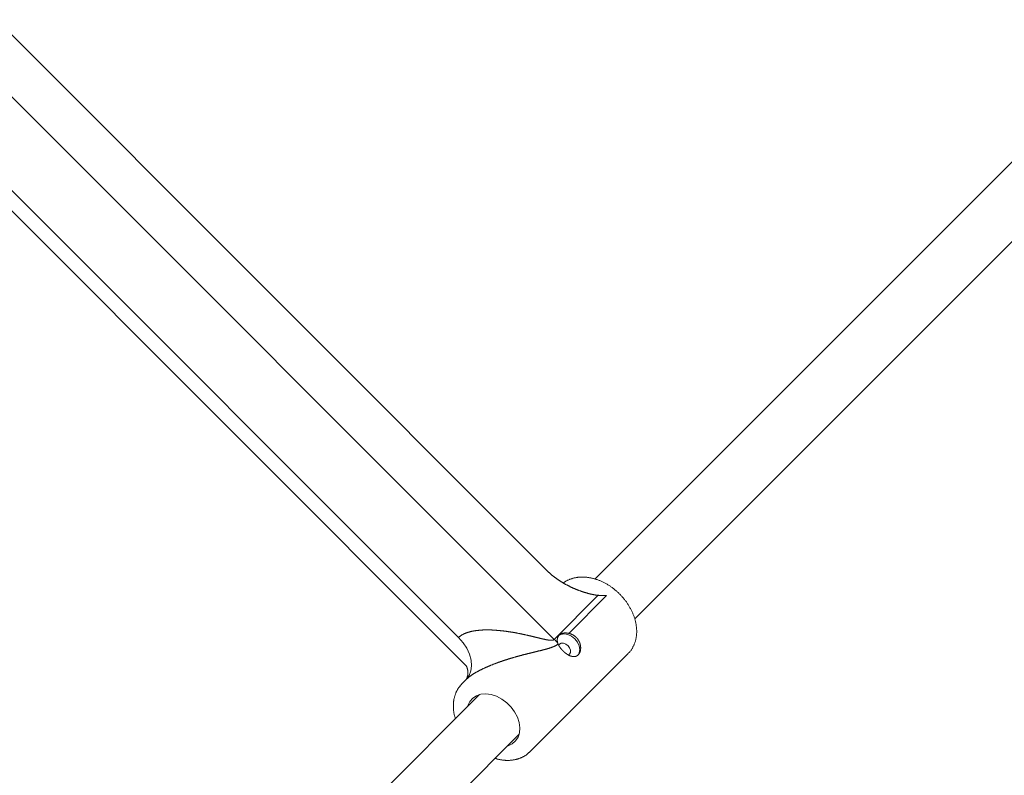
# Model space of a CAD drawing. Units: millimetres. Extents: x 280.5 to 339.9, y 161.4 to 223.7.
# Drawn here: x 316.7 to 318.1, y 183.5 to 184.6 of the extents above; entities that cross this region are included whole.
import ezdxf

# ---------------------------------------------------------------- set-up
doc = ezdxf.new("R2010")
doc.units = ezdxf.units.MM
doc.header["$MEASUREMENT"] = 0
doc.linetypes.add('AI-Linetype-0', pattern=[2.116667, 1.058333, -1.058333])
doc.layers.add('Ebene 1', color=7, linetype='Continuous', lineweight=0)

# ---------------------------------------------------------------- blocks, each defined once
blk = doc.blocks.new('Block_0')
at = {"layer": 'Ebene 1', "color": 250, "lineweight": 9}
for p, q in [((316.1747, 185.0317), (317.4719, 183.7346)), ((316.2735, 185.0207), (317.4608, 183.8333)), ((316.1378, 184.906), (317.3462, 183.6976)), ((316.1774, 184.8955), (317.3357, 183.7373)), ((318.306, 184.5966), (317.53, 183.8206)), ((317.5866, 183.7641), (318.3626, 184.54)), ((317.4719, 183.7346), (317.5347, 183.7974)), ((317.5466, 183.7972), (317.4926, 183.7432)), ((317.4796, 183.7278), (317.4785, 183.726)), ((317.4374, 183.5745), (317.5771, 183.7143)), ((317.3466, 183.6775), (317.3405, 183.6714)), ((317.3654, 183.656), (316.9452, 183.2358)), ((317.0018, 183.1793), (317.422, 183.5994)), ((317.4374, 183.5745), (317.4361, 183.5733))]:
    blk.add_line(p, q, dxfattribs=at)
for points in [[(317.5347, 183.7974), (317.5342, 183.7974), (317.5337, 183.7975), (317.5332, 183.7975), (317.5327, 183.7976), (317.5322, 183.7976), (317.5317, 183.7977), (317.5312, 183.7978), (317.5307, 183.7978), (317.5303, 183.7979), (317.5298, 183.798), (317.5293, 183.7981), (317.5288, 183.7982), (317.5283, 183.7983), (317.5278, 183.7984), (317.5273, 183.7985), (317.5268, 183.7986), (317.5263, 183.7987), (317.5258, 183.7988), (317.5253, 183.7989), (317.5248, 183.799), (317.5243, 183.7991), (317.5238, 183.7992), (317.5233, 183.7993), (317.5228, 183.7995), (317.5223, 183.7996), (317.5218, 183.7997), (317.5213, 183.7998), (317.5208, 183.8), (317.5203, 183.8001), (317.5198, 183.8002), (317.5193, 183.8004), (317.5188, 183.8005), (317.5183, 183.8007), (317.5178, 183.8008), (317.5173, 183.8009), (317.5168, 183.8011), (317.5163, 183.8012), (317.5158, 183.8014), (317.5153, 183.8015), (317.5148, 183.8017), (317.5143, 183.8019), (317.5138, 183.802), (317.5133, 183.8022), (317.5127, 183.8024), (317.5122, 183.8025), (317.5117, 183.8027), (317.5112, 183.8029), (317.5107, 183.803), (317.5102, 183.8032), (317.5097, 183.8034), (317.5092, 183.8036), (317.5087, 183.8038), (317.5082, 183.8039), (317.5077, 183.8041), (317.5072, 183.8043), (317.5067, 183.8045), (317.5062, 183.8047), (317.5057, 183.8049), (317.5052, 183.8051), (317.5047, 183.8053), (317.5041, 183.8055), (317.5036, 183.8057), (317.5031, 183.8059), (317.5026, 183.8061), (317.5021, 183.8063), (317.5016, 183.8065), (317.5011, 183.8067), (317.5006, 183.807), (317.5001, 183.8072), (317.4996, 183.8074), (317.4991, 183.8076), (317.4986, 183.8078), (317.4981, 183.8081), (317.4976, 183.8083), (317.4971, 183.8085), (317.4966, 183.8087), (317.4961, 183.809), (317.4956, 183.8092), (317.4951, 183.8095), (317.4946, 183.8097), (317.4941, 183.8099), (317.4936, 183.8102), (317.4931, 183.8104), (317.4926, 183.8107), (317.4921, 183.8109), (317.4916, 183.8112), (317.4911, 183.8114), (317.4907, 183.8117), (317.4902, 183.812), (317.4897, 183.8122), (317.4892, 183.8125), (317.4887, 183.8128), (317.4882, 183.813), (317.4877, 183.8133), (317.4872, 183.8136), (317.4867, 183.8138), (317.4862, 183.8141), (317.4857, 183.8144), (317.4852, 183.8147), (317.4848, 183.815), (317.4843, 183.8153), (317.4838, 183.8156), (317.4833, 183.8159), (317.4828, 183.8162), (317.4823, 183.8165), (317.4818, 183.8168), (317.4813, 183.8171), (317.4809, 183.8174), (317.4804, 183.8177), (317.4799, 183.818), (317.4794, 183.8183), (317.4789, 183.8186), (317.4784, 183.8189), (317.478, 183.8193), (317.4775, 183.8196), (317.477, 183.8199), (317.4765, 183.8203), (317.476, 183.8206), (317.4756, 183.8209), (317.4751, 183.8213), (317.4746, 183.8216), (317.4742, 183.8219), (317.4737, 183.8223), (317.4732, 183.8226), (317.4728, 183.823), (317.4723, 183.8233), (317.4718, 183.8237), (317.4714, 183.824), (317.4709, 183.8244), (317.4705, 183.8248), (317.47, 183.8251), (317.4696, 183.8255), (317.4691, 183.8258), (317.4687, 183.8262), (317.4682, 183.8266), (317.4678, 183.827), (317.4673, 183.8273), (317.4669, 183.8277), (317.4664, 183.8281), (317.466, 183.8285), (317.4655, 183.8289), (317.4651, 183.8293), (317.4647, 183.8297), (317.4642, 183.8301), (317.4638, 183.8305), (317.4634, 183.8309), (317.4629, 183.8313), (317.4625, 183.8317), (317.4621, 183.8321), (317.4617, 183.8325), (317.4612, 183.8329), (317.4608, 183.8333)], [(317.5773, 183.7147), (317.5779, 183.7153), (317.5786, 183.7159), (317.5792, 183.7165), (317.5798, 183.7171), (317.5803, 183.7178), (317.5809, 183.7185), (317.5814, 183.7192), (317.5819, 183.7199), (317.5824, 183.7207), (317.5828, 183.7214), (317.5833, 183.7222), (317.5837, 183.723), (317.5841, 183.7238), (317.5845, 183.7246), (317.5849, 183.7254), (317.5853, 183.7262), (317.5857, 183.727), (317.586, 183.7278), (317.5863, 183.7286), (317.5866, 183.7295), (317.5869, 183.7303), (317.5872, 183.7312), (317.5875, 183.732), (317.5877, 183.7329), (317.588, 183.7338), (317.5882, 183.7347), (317.5884, 183.7356), (317.5885, 183.7365), (317.5887, 183.7374), (317.5888, 183.7383), (317.589, 183.7392), (317.5891, 183.7401), (317.5892, 183.7411), (317.5893, 183.742), (317.5893, 183.743), (317.5894, 183.7439), (317.5894, 183.7448), (317.5894, 183.7458), (317.5894, 183.7468), (317.5894, 183.7477), (317.5893, 183.7487), (317.5893, 183.7496), (317.5892, 183.7506), (317.5891, 183.7516), (317.589, 183.7526), (317.5889, 183.7535), (317.5888, 183.7545), (317.5886, 183.7555), (317.5885, 183.7565), (317.5883, 183.7574), (317.5881, 183.7584), (317.5879, 183.7594), (317.5876, 183.7604), (317.5874, 183.7614), (317.5871, 183.7624), (317.5869, 183.7633), (317.5866, 183.7643), (317.5863, 183.7653), (317.5859, 183.7663), (317.5856, 183.7673), (317.5853, 183.7682), (317.5849, 183.7692), (317.5845, 183.7702), (317.5841, 183.7712), (317.5837, 183.7721), (317.5833, 183.7731), (317.5828, 183.7741), (317.5824, 183.775), (317.5819, 183.776), (317.5815, 183.7769), (317.581, 183.7779), (317.5805, 183.7788), (317.5799, 183.7798), (317.5794, 183.7807), (317.5789, 183.7816), (317.5783, 183.7826), (317.5777, 183.7835), (317.5771, 183.7844), (317.5765, 183.7853), (317.5759, 183.7862), (317.5753, 183.7871), (317.5747, 183.788), (317.574, 183.7889), (317.5734, 183.7898), (317.5727, 183.7906), (317.572, 183.7915), (317.5713, 183.7924), (317.5706, 183.7932), (317.5699, 183.7941), (317.5692, 183.7949), (317.5685, 183.7957), (317.5677, 183.7965), (317.567, 183.7973), (317.5662, 183.7981), (317.5654, 183.7989), (317.5646, 183.7997), (317.5638, 183.8005), (317.563, 183.8012), (317.5622, 183.802), (317.5614, 183.8027), (317.5606, 183.8035), (317.5597, 183.8042), (317.5589, 183.8049), (317.558, 183.8056), (317.5572, 183.8063), (317.5563, 183.807), (317.5554, 183.8076), (317.5546, 183.8083), (317.5537, 183.8089), (317.5528, 183.8096), (317.5519, 183.8102), (317.551, 183.8108), (317.5501, 183.8114), (317.5491, 183.812), (317.5482, 183.8125), (317.5473, 183.8131), (317.5464, 183.8136), (317.5454, 183.8141), (317.5445, 183.8147), (317.5435, 183.8152), (317.5426, 183.8156), (317.5416, 183.8161), (317.5407, 183.8166), (317.5397, 183.817), (317.5387, 183.8175), (317.5378, 183.8179), (317.5368, 183.8183), (317.5358, 183.8187), (317.5349, 183.819), (317.5339, 183.8194), (317.5329, 183.8198), (317.5319, 183.8201), (317.5309, 183.8204), (317.53, 183.8207), (317.529, 183.821), (317.528, 183.8213), (317.527, 183.8215), (317.526, 183.8217), (317.525, 183.822), (317.5241, 183.8222), (317.5231, 183.8224), (317.5221, 183.8225), (317.5211, 183.8227), (317.5201, 183.8229), (317.5192, 183.823), (317.5182, 183.8231), (317.5172, 183.8232), (317.5162, 183.8233), (317.5153, 183.8233), (317.5143, 183.8234), (317.5134, 183.8234), (317.5124, 183.8234), (317.5114, 183.8234), (317.5105, 183.8234), (317.5095, 183.8234), (317.5086, 183.8233), (317.5077, 183.8233), (317.5067, 183.8232), (317.5058, 183.8231), (317.5049, 183.823), (317.504, 183.8228), (317.503, 183.8227), (317.5021, 183.8225), (317.5012, 183.8223), (317.5004, 183.8221), (317.4995, 183.8219), (317.4986, 183.8217), (317.4977, 183.8214), (317.4969, 183.8211), (317.496, 183.8209), (317.4951, 183.8206), (317.4943, 183.8203), (317.4935, 183.8199), (317.4926, 183.8196), (317.4918, 183.8192), (317.491, 183.8189), (317.4902, 183.8185), (317.4894, 183.8181), (317.4887, 183.8176), (317.4879, 183.8171), (317.4872, 183.8166), (317.4865, 183.8161), (317.4858, 183.8156), (317.4851, 183.815)], [(317.5347, 183.7974), (317.5352, 183.7974), (317.5357, 183.7973), (317.5361, 183.7973), (317.5366, 183.7973), (317.5371, 183.7973), (317.5376, 183.7973), (317.5381, 183.7972), (317.5386, 183.7972), (317.5391, 183.7972), (317.5396, 183.7972), (317.5401, 183.7972), (317.5406, 183.7972), (317.5411, 183.7972), (317.5416, 183.7972), (317.542, 183.7972), (317.5425, 183.7971), (317.543, 183.7971), (317.5435, 183.7971), (317.5441, 183.7972), (317.5446, 183.7972), (317.5451, 183.7972), (317.5456, 183.7972), (317.5461, 183.7972), (317.5466, 183.7972)], [(317.3357, 183.7373), (317.3359, 183.7375), (317.3362, 183.7378), (317.3364, 183.738), (317.3367, 183.7383), (317.337, 183.7385), (317.3373, 183.7387), (317.3375, 183.7389), (317.3378, 183.7392), (317.3381, 183.7394), (317.3384, 183.7396), (317.3387, 183.7398), (317.339, 183.74), (317.3393, 183.7402), (317.3396, 183.7405), (317.34, 183.7407), (317.3403, 183.7409), (317.3406, 183.7411), (317.341, 183.7412), (317.3413, 183.7414), (317.3416, 183.7416), (317.342, 183.7418), (317.3423, 183.742), (317.3427, 183.7422), (317.3431, 183.7424), (317.3434, 183.7425), (317.3438, 183.7427), (317.3442, 183.7429), (317.3446, 183.743), (317.3449, 183.7432), (317.3453, 183.7434), (317.3457, 183.7435), (317.3461, 183.7437), (317.3465, 183.7438), (317.3469, 183.744), (317.3473, 183.7441), (317.3477, 183.7442), (317.3481, 183.7444), (317.3485, 183.7445), (317.349, 183.7446), (317.3494, 183.7448), (317.3498, 183.7449), (317.3502, 183.745), (317.3506, 183.7451), (317.3511, 183.7453), (317.3515, 183.7454), (317.3519, 183.7455), (317.3523, 183.7456), (317.3528, 183.7457), (317.3532, 183.7458), (317.3536, 183.7459), (317.3541, 183.746), (317.3545, 183.7461), (317.3549, 183.7462), (317.3554, 183.7463), (317.3558, 183.7464), (317.3562, 183.7464), (317.3567, 183.7465), (317.3571, 183.7466), (317.3576, 183.7467), (317.358, 183.7468), (317.3585, 183.7468), (317.3589, 183.7469), (317.3594, 183.747), (317.3598, 183.747), (317.3603, 183.7471), (317.3607, 183.7472), (317.3612, 183.7472), (317.3616, 183.7473), (317.3621, 183.7473), (317.3626, 183.7474), (317.363, 183.7474), (317.3635, 183.7475), (317.3639, 183.7475), (317.3644, 183.7476), (317.3649, 183.7476), (317.3653, 183.7477), (317.3658, 183.7477), (317.3663, 183.7477), (317.3667, 183.7478), (317.3672, 183.7478), (317.3677, 183.7478), (317.3681, 183.7479), (317.3686, 183.7479), (317.3691, 183.7479), (317.3696, 183.7479), (317.37, 183.748), (317.3705, 183.748), (317.371, 183.748), (317.3714, 183.748), (317.3719, 183.748), (317.3724, 183.748), (317.3729, 183.7481), (317.3733, 183.7481), (317.3738, 183.7481), (317.3743, 183.7481), (317.3747, 183.7481), (317.3752, 183.7481), (317.3757, 183.7481), (317.3762, 183.7481), (317.3766, 183.7481), (317.3771, 183.7481), (317.3776, 183.7481), (317.378, 183.7481), (317.3785, 183.7481), (317.379, 183.7481), (317.3795, 183.7481), (317.3799, 183.7481), (317.3804, 183.748), (317.3809, 183.748), (317.3814, 183.748), (317.3818, 183.748), (317.3823, 183.748), (317.3828, 183.748), (317.3832, 183.748), (317.3837, 183.7479), (317.3842, 183.7479), (317.3847, 183.7479), (317.3851, 183.7479), (317.3856, 183.7478), (317.3861, 183.7478), (317.3866, 183.7478), (317.387, 183.7478), (317.3875, 183.7477), (317.388, 183.7477), (317.3884, 183.7477), (317.3889, 183.7476), (317.3894, 183.7476), (317.3899, 183.7476), (317.3903, 183.7475), (317.3908, 183.7475), (317.3913, 183.7474), (317.3918, 183.7474), (317.3922, 183.7474), (317.3927, 183.7473), (317.3932, 183.7473), (317.3937, 183.7472), (317.3941, 183.7472), (317.3946, 183.7471), (317.3951, 183.7471), (317.3955, 183.747), (317.396, 183.747), (317.3965, 183.747), (317.397, 183.7469), (317.3974, 183.7468), (317.3979, 183.7468), (317.3984, 183.7467), (317.3989, 183.7467), (317.3993, 183.7466), (317.3998, 183.7466), (317.4003, 183.7465), (317.4008, 183.7465), (317.4012, 183.7464), (317.4017, 183.7463), (317.4022, 183.7463), (317.4026, 183.7462), (317.4031, 183.7462), (317.4036, 183.7461), (317.4041, 183.746), (317.4045, 183.746), (317.405, 183.7459), (317.4055, 183.7458), (317.4059, 183.7458), (317.4064, 183.7457), (317.4069, 183.7456), (317.4073, 183.7456), (317.4078, 183.7455), (317.4083, 183.7454), (317.4087, 183.7453), (317.4092, 183.7453), (317.4097, 183.7452), (317.4101, 183.7451), (317.4106, 183.745), (317.4111, 183.745), (317.4115, 183.7449), (317.412, 183.7448), (317.4125, 183.7447), (317.4129, 183.7447), (317.4134, 183.7446), (317.4139, 183.7445), (317.4143, 183.7444), (317.4148, 183.7443), (317.4152, 183.7443), (317.4157, 183.7442), (317.4162, 183.7441), (317.4166, 183.744), (317.4171, 183.7439), (317.4176, 183.7438), (317.418, 183.7438), (317.4185, 183.7437), (317.4189, 183.7436), (317.4194, 183.7435), (317.4199, 183.7434), (317.4203, 183.7433), (317.4208, 183.7432), (317.4212, 183.7431), (317.4217, 183.743), (317.4221, 183.743), (317.4226, 183.7429), (317.4231, 183.7428), (317.4235, 183.7427), (317.424, 183.7426), (317.4244, 183.7425), (317.4249, 183.7424), (317.4253, 183.7423), (317.4258, 183.7422), (317.4263, 183.7421), (317.4267, 183.742), (317.4272, 183.7419), (317.4276, 183.7418), (317.4281, 183.7417), (317.4285, 183.7416), (317.429, 183.7415), (317.4294, 183.7414), (317.4299, 183.7413), (317.4304, 183.7412), (317.4308, 183.7411), (317.4313, 183.741), (317.4317, 183.7409), (317.4322, 183.7408), (317.4326, 183.7407), (317.4331, 183.7406), (317.4335, 183.7405), (317.434, 183.7404), (317.4344, 183.7403), (317.4349, 183.7402), (317.4353, 183.7401), (317.4358, 183.74), (317.4362, 183.7399), (317.4367, 183.7398), (317.4371, 183.7397), (317.4376, 183.7396), (317.438, 183.7395), (317.4385, 183.7394), (317.4389, 183.7393), (317.4394, 183.7392), (317.4398, 183.7391), (317.4403, 183.7389), (317.4407, 183.7388), (317.4412, 183.7387), (317.4416, 183.7386), (317.4421, 183.7385), (317.4425, 183.7384), (317.443, 183.7383), (317.4434, 183.7382), (317.4439, 183.7381), (317.4443, 183.738), (317.4448, 183.7379), (317.4452, 183.7378), (317.4456, 183.7376), (317.4461, 183.7375), (317.4465, 183.7374), (317.447, 183.7373), (317.4474, 183.7372), (317.4479, 183.7371), (317.4483, 183.737), (317.4488, 183.7369), (317.4492, 183.7368), (317.4496, 183.7367), (317.4501, 183.7366), (317.4505, 183.7365), (317.451, 183.7363), (317.4514, 183.7362), (317.4518, 183.7361), (317.4523, 183.736), (317.4527, 183.7359), (317.4532, 183.7358), (317.4536, 183.7357), (317.454, 183.7356), (317.4545, 183.7355), (317.4549, 183.7354), (317.4554, 183.7353), (317.4558, 183.7352), (317.4562, 183.7351), (317.4567, 183.735), (317.4571, 183.7349), (317.4575, 183.7348), (317.458, 183.7347), (317.4584, 183.7346), (317.4589, 183.7345), (317.4593, 183.7344), (317.4597, 183.7343), (317.4601, 183.7343), (317.4606, 183.7342), (317.461, 183.7341), (317.4614, 183.734), (317.4619, 183.7339), (317.4623, 183.7339), (317.4627, 183.7338), (317.4631, 183.7337), (317.4636, 183.7337), (317.464, 183.7336), (317.4644, 183.7335), (317.4648, 183.7335), (317.4653, 183.7334), (317.4657, 183.7334), (317.4661, 183.7334), (317.4665, 183.7333), (317.4669, 183.7333), (317.4673, 183.7333), (317.4677, 183.7333), (317.4681, 183.7333), (317.4685, 183.7333), (317.4689, 183.7334), (317.4693, 183.7334), (317.4697, 183.7335), (317.47, 183.7336), (317.4704, 183.7337), (317.4707, 183.7338), (317.471, 183.734), (317.4713, 183.7342), (317.4716, 183.7344), (317.4719, 183.7346)], [(317.4926, 183.7432), (317.4924, 183.7433), (317.4922, 183.7433), (317.4919, 183.7434), (317.4917, 183.7434), (317.4915, 183.7435), (317.4913, 183.7435), (317.4911, 183.7435), (317.4908, 183.7436), (317.4906, 183.7436), (317.4904, 183.7436), (317.4902, 183.7437), (317.49, 183.7437), (317.4898, 183.7437), (317.4895, 183.7437), (317.4893, 183.7437), (317.4891, 183.7438), (317.4889, 183.7438), (317.4887, 183.7438), (317.4885, 183.7438), (317.4883, 183.7438), (317.488, 183.7438), (317.4878, 183.7438), (317.4876, 183.7438), (317.4874, 183.7438), (317.4872, 183.7438), (317.487, 183.7438), (317.4868, 183.7438), (317.4866, 183.7438), (317.4864, 183.7438), (317.4862, 183.7438), (317.486, 183.7437), (317.4858, 183.7437), (317.4856, 183.7437), (317.4854, 183.7437), (317.4852, 183.7436), (317.4851, 183.7436), (317.4849, 183.7436), (317.4847, 183.7436), (317.4845, 183.7435), (317.4843, 183.7435), (317.4841, 183.7434), (317.4839, 183.7434), (317.4838, 183.7433), (317.4836, 183.7433), (317.4834, 183.7432), (317.4832, 183.7432), (317.4831, 183.7431), (317.4829, 183.7431), (317.4827, 183.743), (317.4826, 183.7429), (317.4824, 183.7429), (317.4822, 183.7428), (317.4821, 183.7427), (317.4819, 183.7427), (317.4817, 183.7426), (317.4816, 183.7425), (317.4814, 183.7424), (317.4813, 183.7424), (317.4811, 183.7423), (317.481, 183.7422), (317.4808, 183.7421), (317.4807, 183.742), (317.4806, 183.7419), (317.4804, 183.7418), (317.4803, 183.7417), (317.4801, 183.7416), (317.48, 183.7415), (317.4799, 183.7414), (317.4797, 183.7413), (317.4796, 183.7412), (317.4795, 183.7411), (317.4794, 183.741), (317.4792, 183.7408), (317.4791, 183.7407), (317.479, 183.7406), (317.4789, 183.7405), (317.4788, 183.7403), (317.4786, 183.7402), (317.4785, 183.7401), (317.4784, 183.74), (317.4783, 183.7398), (317.4782, 183.7397), (317.4781, 183.7395), (317.478, 183.7394), (317.4779, 183.7393), (317.4778, 183.7391), (317.4778, 183.739), (317.4777, 183.7388), (317.4776, 183.7387), (317.4775, 183.7385), (317.4774, 183.7384), (317.4773, 183.7382), (317.4773, 183.7381), (317.4772, 183.7379), (317.4771, 183.7377), (317.4771, 183.7376), (317.477, 183.7374), (317.4769, 183.7373), (317.4769, 183.7371), (317.4768, 183.7369), (317.4768, 183.7368), (317.4767, 183.7366), (317.4767, 183.7364), (317.4766, 183.7362), (317.4766, 183.7361), (317.4765, 183.7359), (317.4765, 183.7357), (317.4765, 183.7355), (317.4764, 183.7354), (317.4764, 183.7352), (317.4764, 183.735), (317.4763, 183.7348), (317.4763, 183.7346), (317.4763, 183.7344), (317.4763, 183.7343), (317.4763, 183.7341), (317.4763, 183.7339), (317.4763, 183.7337), (317.4763, 183.7335), (317.4763, 183.7333), (317.4763, 183.7331), (317.4763, 183.7329), (317.4763, 183.7328), (317.4763, 183.7326), (317.4763, 183.7324), (317.4763, 183.7322), (317.4763, 183.732), (317.4764, 183.7318), (317.4764, 183.7316), (317.4764, 183.7314), (317.4764, 183.7312), (317.4765, 183.731), (317.4765, 183.7308), (317.4766, 183.7306), (317.4766, 183.7304), (317.4766, 183.7302)], [(317.3357, 183.7373), (317.3421, 183.7299), (317.3474, 183.7219), (317.3512, 183.7135), (317.3535, 183.7051), (317.3542, 183.697), (317.3533, 183.6896), (317.3507, 183.683), (317.3466, 183.6775)], [(317.4766, 183.7302), (317.4767, 183.7301), (317.4767, 183.73), (317.4767, 183.73), (317.4767, 183.7299), (317.4768, 183.7298), (317.4768, 183.7297), (317.4768, 183.7296), (317.4768, 183.7295), (317.4769, 183.7294), (317.4769, 183.7293), (317.4769, 183.7292), (317.477, 183.7291), (317.477, 183.729), (317.477, 183.729), (317.4771, 183.7289), (317.4771, 183.7288), (317.4771, 183.7287), (317.4772, 183.7286), (317.4772, 183.7285), (317.4772, 183.7284), (317.4773, 183.7283), (317.4773, 183.7282), (317.4773, 183.7281), (317.4774, 183.7281)], [(317.4926, 183.7432), (317.4928, 183.7432), (317.493, 183.7431), (317.4932, 183.7431), (317.4934, 183.7431), (317.4936, 183.743), (317.4938, 183.7429), (317.494, 183.7429), (317.4942, 183.7428), (317.4944, 183.7428), (317.4946, 183.7427), (317.4948, 183.7427), (317.495, 183.7426), (317.4952, 183.7425), (317.4954, 183.7425), (317.4956, 183.7424), (317.4958, 183.7423), (317.4959, 183.7422), (317.4961, 183.7422), (317.4963, 183.7421), (317.4965, 183.742), (317.4967, 183.7419), (317.4969, 183.7418), (317.4971, 183.7417), (317.4973, 183.7417), (317.4975, 183.7416), (317.4976, 183.7415), (317.4978, 183.7414), (317.498, 183.7413), (317.4982, 183.7412), (317.4984, 183.7411), (317.4986, 183.741), (317.4988, 183.7409), (317.4989, 183.7408), (317.4991, 183.7407), (317.4993, 183.7406), (317.4995, 183.7405), (317.4997, 183.7403), (317.4998, 183.7402), (317.5, 183.7401), (317.5002, 183.74), (317.5004, 183.7399), (317.5005, 183.7397), (317.5007, 183.7396), (317.5009, 183.7395), (317.5011, 183.7394), (317.5012, 183.7392), (317.5014, 183.7391), (317.5016, 183.739), (317.5017, 183.7388), (317.5019, 183.7387), (317.502, 183.7386), (317.5022, 183.7384), (317.5024, 183.7383), (317.5025, 183.7382), (317.5027, 183.738), (317.5028, 183.7379), (317.503, 183.7377), (317.5031, 183.7376), (317.5033, 183.7374), (317.5034, 183.7373), (317.5036, 183.7371), (317.5037, 183.737), (317.5039, 183.7368), (317.504, 183.7367), (317.5042, 183.7365), (317.5043, 183.7363), (317.5045, 183.7362), (317.5046, 183.736), (317.5047, 183.7359), (317.5049, 183.7357), (317.505, 183.7355), (317.5051, 183.7354), (317.5053, 183.7352), (317.5054, 183.735), (317.5055, 183.7348), (317.5056, 183.7347), (317.5058, 183.7345), (317.5059, 183.7343), (317.506, 183.7342), (317.5061, 183.734), (317.5062, 183.7338), (317.5064, 183.7336), (317.5065, 183.7334), (317.5066, 183.7333), (317.5067, 183.7331), (317.5068, 183.7329), (317.5069, 183.7327), (317.507, 183.7325), (317.5071, 183.7324), (317.5072, 183.7322), (317.5073, 183.732), (317.5074, 183.7318), (317.5075, 183.7316), (317.5076, 183.7314), (317.5077, 183.7312), (317.5077, 183.731), (317.5078, 183.7309), (317.5079, 183.7307), (317.508, 183.7305), (317.5081, 183.7303), (317.5082, 183.7301), (317.5082, 183.7299), (317.5083, 183.7297), (317.5084, 183.7295), (317.5085, 183.7293), (317.5085, 183.7291), (317.5086, 183.7289), (317.5087, 183.7287), (317.5087, 183.7285), (317.5088, 183.7283), (317.5088, 183.7281), (317.5089, 183.728), (317.5089, 183.7278), (317.509, 183.7276), (317.509, 183.7274), (317.5091, 183.7272), (317.5091, 183.727), (317.5092, 183.7268), (317.5092, 183.7266), (317.5093, 183.7264), (317.5093, 183.7262), (317.5093, 183.726), (317.5094, 183.7258), (317.5094, 183.7256), (317.5094, 183.7254), (317.5095, 183.7252), (317.5095, 183.725), (317.5095, 183.7248), (317.5095, 183.7246), (317.5096, 183.7244), (317.5096, 183.7242), (317.5096, 183.724), (317.5096, 183.7238), (317.5096, 183.7236), (317.5096, 183.7235), (317.5096, 183.7233), (317.5097, 183.7231), (317.5097, 183.7229), (317.5097, 183.7227), (317.5097, 183.7225), (317.5097, 183.7223), (317.5097, 183.7221), (317.5097, 183.7219), (317.5097, 183.7217), (317.5096, 183.7216), (317.5096, 183.7214), (317.5096, 183.7212), (317.5096, 183.721), (317.5096, 183.7208), (317.5096, 183.7206), (317.5096, 183.7205), (317.5095, 183.7203), (317.5095, 183.7201), (317.5095, 183.7199), (317.5095, 183.7197), (317.5094, 183.7196), (317.5094, 183.7194), (317.5094, 183.7192), (317.5093, 183.719), (317.5093, 183.7188), (317.5093, 183.7187), (317.5092, 183.7185), (317.5092, 183.7183), (317.5092, 183.7182), (317.5091, 183.718), (317.5091, 183.7178), (317.509, 183.7177), (317.509, 183.7175), (317.5089, 183.7173), (317.5089, 183.7172), (317.5088, 183.717), (317.5088, 183.7169), (317.5087, 183.7167), (317.5086, 183.7165), (317.5086, 183.7164), (317.5085, 183.7162), (317.5085, 183.7161), (317.5084, 183.7159), (317.5083, 183.7158), (317.5083, 183.7156), (317.5082, 183.7155), (317.5081, 183.7153), (317.508, 183.7152), (317.508, 183.7151), (317.5079, 183.7149), (317.5078, 183.7148), (317.5077, 183.7146), (317.5076, 183.7145), (317.5076, 183.7144), (317.5075, 183.7142), (317.5074, 183.7141), (317.5073, 183.714), (317.5072, 183.7139), (317.5071, 183.7137), (317.507, 183.7136), (317.5069, 183.7135), (317.5068, 183.7134), (317.5067, 183.7133), (317.5067, 183.7131), (317.5066, 183.713), (317.5065, 183.7129), (317.5064, 183.7128), (317.5063, 183.7127), (317.5061, 183.7126), (317.506, 183.7125), (317.5059, 183.7124), (317.5058, 183.7123), (317.5057, 183.7122), (317.5056, 183.7121), (317.5055, 183.712), (317.5054, 183.7119), (317.5053, 183.7118), (317.5052, 183.7118), (317.505, 183.7117), (317.5049, 183.7116), (317.5048, 183.7115), (317.5047, 183.7114), (317.5046, 183.7113), (317.5045, 183.7113), (317.5043, 183.7112), (317.5042, 183.7111), (317.5041, 183.7111), (317.504, 183.711), (317.5038, 183.7109), (317.5037, 183.7109), (317.5036, 183.7108), (317.5034, 183.7108), (317.5033, 183.7107), (317.5032, 183.7107), (317.503, 183.7106), (317.5029, 183.7106), (317.5028, 183.7105), (317.5026, 183.7105), (317.5025, 183.7104), (317.5024, 183.7104), (317.5022, 183.7104), (317.5021, 183.7103), (317.502, 183.7103), (317.5018, 183.7103), (317.5017, 183.7102), (317.5015, 183.7102), (317.5014, 183.7102), (317.5012, 183.7102), (317.5011, 183.7101), (317.501, 183.7101), (317.5008, 183.7101), (317.5007, 183.7101), (317.5005, 183.7101), (317.5004, 183.7101), (317.5002, 183.7101), (317.5001, 183.7101), (317.4999, 183.7101), (317.4998, 183.7101), (317.4996, 183.7101), (317.4995, 183.7101), (317.4993, 183.7101), (317.4991, 183.7101), (317.499, 183.7101), (317.4988, 183.7101), (317.4987, 183.7101), (317.4985, 183.7101), (317.4984, 183.7102), (317.4982, 183.7102), (317.4981, 183.7102), (317.4979, 183.7102), (317.4977, 183.7103), (317.4976, 183.7103), (317.4974, 183.7103), (317.4973, 183.7103), (317.4971, 183.7104), (317.497, 183.7104), (317.4968, 183.7105), (317.4966, 183.7105), (317.4965, 183.7105), (317.4963, 183.7106), (317.4961, 183.7106), (317.496, 183.7107), (317.4958, 183.7107), (317.4957, 183.7108), (317.4955, 183.7108), (317.4953, 183.7109), (317.4952, 183.711), (317.495, 183.711), (317.4948, 183.7111), (317.4947, 183.7111), (317.4945, 183.7112), (317.4943, 183.7113), (317.4942, 183.7113), (317.494, 183.7114), (317.4938, 183.7115), (317.4937, 183.7116), (317.4935, 183.7116), (317.4933, 183.7117), (317.4932, 183.7118), (317.493, 183.7119), (317.4928, 183.712), (317.4927, 183.712), (317.4925, 183.7121), (317.4923, 183.7122), (317.4922, 183.7123), (317.492, 183.7124), (317.4918, 183.7125), (317.4917, 183.7126), (317.4915, 183.7127), (317.4913, 183.7128), (317.4912, 183.7129), (317.491, 183.713), (317.4908, 183.7131), (317.4907, 183.7132), (317.4905, 183.7133), (317.4903, 183.7134), (317.4902, 183.7135), (317.49, 183.7136), (317.4898, 183.7137), (317.4897, 183.7139), (317.4895, 183.714), (317.4893, 183.7141), (317.4892, 183.7142), (317.489, 183.7143), (317.4888, 183.7144), (317.4887, 183.7146), (317.4885, 183.7147), (317.4883, 183.7148), (317.4882, 183.7149), (317.488, 183.7151), (317.4878, 183.7152), (317.4877, 183.7153), (317.4875, 183.7154), (317.4873, 183.7156), (317.4872, 183.7157), (317.487, 183.7158), (317.4869, 183.716), (317.4867, 183.7161), (317.4865, 183.7162), (317.4864, 183.7164), (317.4862, 183.7165), (317.4861, 183.7167), (317.4859, 183.7168), (317.4858, 183.7169), (317.4856, 183.7171), (317.4854, 183.7172), (317.4853, 183.7174), (317.4851, 183.7175), (317.485, 183.7177), (317.4848, 183.7178), (317.4847, 183.718), (317.4845, 183.7181), (317.4844, 183.7183), (317.4842, 183.7184), (317.4841, 183.7186), (317.4839, 183.7187), (317.4838, 183.7189), (317.4836, 183.719), (317.4835, 183.7192), (317.4833, 183.7193), (317.4832, 183.7195), (317.483, 183.7196), (317.4829, 183.7198), (317.4828, 183.72), (317.4826, 183.7201), (317.4825, 183.7203), (317.4823, 183.7204), (317.4822, 183.7206), (317.4821, 183.7207), (317.4819, 183.7209), (317.4818, 183.7211), (317.4817, 183.7212), (317.4815, 183.7214), (317.4814, 183.7216), (317.4813, 183.7217), (317.4811, 183.7219), (317.481, 183.722), (317.4809, 183.7222), (317.4808, 183.7224), (317.4806, 183.7225), (317.4805, 183.7227), (317.4804, 183.7229), (317.4803, 183.723), (317.4802, 183.7232), (317.48, 183.7234), (317.4799, 183.7235), (317.4798, 183.7237), (317.4797, 183.7239), (317.4796, 183.724), (317.4795, 183.7242), (317.4794, 183.7244), (317.4793, 183.7245), (317.4792, 183.7247), (317.479, 183.7249), (317.4789, 183.725), (317.4788, 183.7252), (317.4787, 183.7254), (317.4787, 183.7255), (317.4786, 183.7257), (317.4785, 183.7259), (317.4784, 183.726), (317.4783, 183.7262), (317.4782, 183.7264), (317.4781, 183.7265), (317.478, 183.7267), (317.4779, 183.7269), (317.4778, 183.7271), (317.4778, 183.7272), (317.4777, 183.7274), (317.4776, 183.7276), (317.4775, 183.7277), (317.4775, 183.7279), (317.4774, 183.7281)], [(317.5054, 183.7119), (317.5077, 183.7155), (317.5084, 183.7201), (317.5075, 183.7253), (317.505, 183.7305), (317.5012, 183.7352), (317.4964, 183.739), (317.4913, 183.7415), (317.4861, 183.7424), (317.4815, 183.7417), (317.4779, 183.7395)], [(317.4774, 183.7281), (317.4771, 183.7278), (317.4767, 183.7275), (317.4764, 183.7273), (317.4761, 183.727), (317.4757, 183.7268), (317.4754, 183.7265), (317.475, 183.7263), (317.4746, 183.7261), (317.4743, 183.7259), (317.4739, 183.7256), (317.4735, 183.7254), (317.4731, 183.7252), (317.4727, 183.725), (317.4723, 183.7248), (317.4719, 183.7246), (317.4715, 183.7245), (317.4711, 183.7243), (317.4707, 183.7241), (317.4702, 183.7239), (317.4698, 183.7238), (317.4694, 183.7236), (317.469, 183.7234), (317.4685, 183.7233), (317.4681, 183.7231), (317.4677, 183.723), (317.4672, 183.7228), (317.4668, 183.7227), (317.4663, 183.7225), (317.4659, 183.7224), (317.4654, 183.7222), (317.465, 183.7221), (317.4645, 183.7219), (317.4641, 183.7218), (317.4636, 183.7217), (317.4632, 183.7215), (317.4627, 183.7214), (317.4622, 183.7213), (317.4618, 183.7211), (317.4613, 183.721), (317.4608, 183.7209), (317.4604, 183.7207), (317.4599, 183.7206), (317.4594, 183.7205), (317.4589, 183.7204), (317.4585, 183.7202), (317.458, 183.7201), (317.4575, 183.72), (317.457, 183.7199), (317.4565, 183.7197), (317.4561, 183.7196), (317.4556, 183.7195), (317.4551, 183.7194), (317.4546, 183.7193), (317.4541, 183.7191), (317.4536, 183.719), (317.4531, 183.7189), (317.4527, 183.7188), (317.4522, 183.7187), (317.4517, 183.7185), (317.4512, 183.7184), (317.4507, 183.7183), (317.4502, 183.7182), (317.4497, 183.7181), (317.4492, 183.7179), (317.4487, 183.7178), (317.4482, 183.7177), (317.4477, 183.7176), (317.4472, 183.7175), (317.4467, 183.7173), (317.4462, 183.7172), (317.4457, 183.7171), (317.4452, 183.717), (317.4447, 183.7169), (317.4442, 183.7167), (317.4437, 183.7166), (317.4432, 183.7165), (317.4427, 183.7164), (317.4422, 183.7162), (317.4417, 183.7161), (317.4412, 183.716), (317.4407, 183.7159), (317.4402, 183.7157), (317.4396, 183.7156), (317.4391, 183.7155), (317.4386, 183.7154), (317.4381, 183.7152), (317.4376, 183.7151), (317.4371, 183.715), (317.4366, 183.7149), (317.4361, 183.7147), (317.4356, 183.7146), (317.435, 183.7145), (317.4345, 183.7144), (317.434, 183.7142), (317.4335, 183.7141), (317.433, 183.714), (317.4325, 183.7138), (317.4319, 183.7137), (317.4314, 183.7136), (317.4309, 183.7134), (317.4304, 183.7133), (317.4299, 183.7132), (317.4294, 183.713), (317.4288, 183.7129), (317.4283, 183.7128), (317.4278, 183.7126), (317.4273, 183.7125), (317.4267, 183.7124), (317.4262, 183.7122), (317.4257, 183.7121), (317.4252, 183.7119), (317.4246, 183.7118), (317.4241, 183.7117), (317.4236, 183.7115), (317.4231, 183.7114), (317.4225, 183.7112), (317.422, 183.7111), (317.4215, 183.7109), (317.421, 183.7108), (317.4204, 183.7106), (317.4199, 183.7105), (317.4194, 183.7103), (317.4188, 183.7102), (317.4183, 183.7101), (317.4178, 183.7099), (317.4172, 183.7097), (317.4167, 183.7096), (317.4162, 183.7094), (317.4156, 183.7093), (317.4151, 183.7091), (317.4145, 183.709), (317.414, 183.7088), (317.4135, 183.7087), (317.4129, 183.7085), (317.4124, 183.7083), (317.4119, 183.7082), (317.4113, 183.708), (317.4108, 183.7079), (317.4102, 183.7077), (317.4097, 183.7075), (317.4091, 183.7074), (317.4086, 183.7072), (317.4081, 183.707), (317.4075, 183.7069), (317.407, 183.7067), (317.4064, 183.7065), (317.4059, 183.7064), (317.4053, 183.7062), (317.4048, 183.706), (317.4042, 183.7058), (317.4037, 183.7057), (317.4031, 183.7055), (317.4026, 183.7053), (317.402, 183.7051), (317.4015, 183.705), (317.4009, 183.7048), (317.4004, 183.7046), (317.3998, 183.7044), (317.3993, 183.7042), (317.3988, 183.704), (317.3982, 183.7039), (317.3977, 183.7037), (317.3971, 183.7035), (317.3966, 183.7033), (317.396, 183.7031), (317.3955, 183.7029), (317.3949, 183.7027), (317.3944, 183.7025), (317.3938, 183.7023), (317.3933, 183.7021), (317.3927, 183.702), (317.3922, 183.7018), (317.3916, 183.7016), (317.3911, 183.7014), (317.3905, 183.7012), (317.39, 183.701), (317.3894, 183.7007), (317.3889, 183.7005), (317.3883, 183.7003), (317.3878, 183.7001), (317.3872, 183.6999), (317.3867, 183.6997), (317.3861, 183.6995), (317.3856, 183.6993), (317.385, 183.6991), (317.3845, 183.6989), (317.3839, 183.6986), (317.3834, 183.6984), (317.3828, 183.6982), (317.3823, 183.698), (317.3817, 183.6978), (317.3812, 183.6975), (317.3806, 183.6973), (317.3801, 183.6971), (317.3795, 183.6968), (317.379, 183.6966), (317.3784, 183.6964), (317.3779, 183.6961), (317.3773, 183.6959), (317.3768, 183.6957), (317.3762, 183.6954), (317.3757, 183.6952), (317.3751, 183.6949), (317.3746, 183.6947), (317.374, 183.6945), (317.3735, 183.6942), (317.3729, 183.694), (317.3724, 183.6937), (317.3719, 183.6935), (317.3713, 183.6932), (317.3708, 183.693), (317.3702, 183.6927), (317.3697, 183.6925), (317.3692, 183.6922), (317.3686, 183.6919), (317.3681, 183.6917), (317.3676, 183.6914), (317.3671, 183.6911), (317.3665, 183.6909), (317.366, 183.6906), (317.3655, 183.6903), (317.365, 183.6901), (317.3645, 183.6898), (317.364, 183.6895), (317.3634, 183.6893), (317.3629, 183.689), (317.3624, 183.6887), (317.3619, 183.6884), (317.3614, 183.6881), (317.3609, 183.6878), (317.3604, 183.6876), (317.3599, 183.6873), (317.3594, 183.687), (317.3589, 183.6867), (317.3584, 183.6864), (317.3579, 183.6861), (317.3575, 183.6858), (317.357, 183.6855), (317.3565, 183.6852), (317.3561, 183.6849), (317.3556, 183.6846), (317.3551, 183.6843), (317.3547, 183.684), (317.3542, 183.6837), (317.3538, 183.6834), (317.3534, 183.6831), (317.3529, 183.6828), (317.3525, 183.6825), (317.3521, 183.6822), (317.3517, 183.6819), (317.3513, 183.6816), (317.3509, 183.6812), (317.3505, 183.6809), (317.3501, 183.6806), (317.3497, 183.6803), (317.3493, 183.68), (317.349, 183.6797), (317.3486, 183.6794), (317.3483, 183.6791), (317.3479, 183.6788), (317.3476, 183.6784), (317.3472, 183.6781), (317.3469, 183.6778), (317.3466, 183.6775)], [(317.4921, 183.7125), (317.4937, 183.7136), (317.4951, 183.716), (317.4951, 183.7191), (317.4939, 183.7225), (317.4916, 183.7256), (317.4885, 183.7279), (317.4851, 183.7291), (317.482, 183.7291), (317.4796, 183.7278)], [(317.346, 183.6978), (317.346, 183.6979), (317.3459, 183.6979), (317.3459, 183.6979), (317.3459, 183.6979), (317.3459, 183.6979), (317.346, 183.6978), (317.346, 183.6978), (317.346, 183.6977), (317.3461, 183.6976), (317.3461, 183.6976), (317.3462, 183.6974), (317.3463, 183.6973), (317.3464, 183.6972), (317.3465, 183.6971), (317.3465, 183.6969), (317.3466, 183.6968), (317.3467, 183.6966), (317.3468, 183.6964), (317.3469, 183.6962), (317.347, 183.696), (317.3471, 183.6958), (317.3472, 183.6956), (317.3473, 183.6954), (317.3474, 183.6952), (317.3475, 183.6949), (317.3476, 183.6947), (317.3477, 183.6944), (317.3478, 183.6941), (317.3479, 183.6939), (317.348, 183.6936), (317.3481, 183.6933), (317.3481, 183.693), (317.3482, 183.6927), (317.3483, 183.6924), (317.3484, 183.692), (317.3484, 183.6917), (317.3485, 183.6914), (317.3486, 183.691), (317.3486, 183.6907), (317.3487, 183.6903), (317.3487, 183.69), (317.3488, 183.6896), (317.3488, 183.6893), (317.3489, 183.6889), (317.3489, 183.6886), (317.3489, 183.6882), (317.3489, 183.6878), (317.3489, 183.6875), (317.3489, 183.6871), (317.3489, 183.6867), (317.3489, 183.6864), (317.3489, 183.686), (317.3489, 183.6856), (317.3488, 183.6853), (317.3488, 183.6849), (317.3488, 183.6845), (317.3487, 183.6842), (317.3487, 183.6838), (317.3486, 183.6834), (317.3485, 183.683), (317.3484, 183.6827), (317.3484, 183.6823), (317.3483, 183.6819), (317.3482, 183.6816), (317.3481, 183.6812), (317.348, 183.6809), (317.3479, 183.6806), (317.3478, 183.6803), (317.3477, 183.68), (317.3476, 183.6797), (317.3475, 183.6794), (317.3474, 183.6791), (317.3473, 183.6788), (317.3471, 183.6786), (317.347, 183.6784), (317.3469, 183.6781), (317.3468, 183.6779), (317.3467, 183.6777), (317.3466, 183.6775), (317.3465, 183.6774), (317.3464, 183.6772), (317.3463, 183.6771), (317.3463, 183.677), (317.3462, 183.6769), (317.3462, 183.6769), (317.3462, 183.6769), (317.3462, 183.6769), (317.3463, 183.677)], [(317.341, 183.6718), (317.3405, 183.6713), (317.34, 183.6708), (317.3396, 183.6703), (317.3391, 183.6697), (317.3386, 183.6692), (317.3381, 183.6687), (317.3377, 183.6682), (317.3372, 183.6676), (317.3368, 183.6671), (317.3364, 183.6665), (317.3359, 183.666), (317.3355, 183.6654), (317.3351, 183.6648), (317.3348, 183.6642), (317.3344, 183.6636), (317.334, 183.663), (317.3337, 183.6623), (317.3334, 183.6617), (317.333, 183.6611), (317.3327, 183.6604), (317.3324, 183.6598), (317.3321, 183.6591), (317.3319, 183.6585), (317.3316, 183.6578), (317.3313, 183.6571), (317.3311, 183.6565), (317.3308, 183.6558), (317.3306, 183.6551), (317.3304, 183.6544), (317.3302, 183.6537), (317.33, 183.653), (317.3298, 183.6523), (317.3296, 183.6516), (317.3294, 183.6509), (317.3293, 183.6502), (317.3291, 183.6494), (317.329, 183.6487), (317.3289, 183.648), (317.3288, 183.6472), (317.3286, 183.6465), (317.3286, 183.6458), (317.3285, 183.645), (317.3284, 183.6443), (317.3284, 183.6435), (317.3283, 183.6428), (317.3283, 183.642), (317.3282, 183.6412), (317.3282, 183.6405), (317.3282, 183.6397), (317.3282, 183.6389), (317.3282, 183.6382), (317.3283, 183.6374), (317.3283, 183.6366), (317.3284, 183.6359), (317.3284, 183.6351), (317.3285, 183.6343), (317.3285, 183.6335), (317.3286, 183.6327), (317.3287, 183.6319), (317.3288, 183.6312), (317.3289, 183.6304), (317.329, 183.6296), (317.3292, 183.6288), (317.3293, 183.628), (317.3295, 183.6272), (317.3297, 183.6264), (317.3299, 183.6256), (317.3301, 183.6249), (317.3303, 183.6241), (317.3306, 183.6233), (317.3309, 183.6225), (317.3311, 183.6217)], [(317.4051, 183.5826), (317.4063, 183.5829), (317.4122, 183.5857), (317.4169, 183.5899), (317.4204, 183.5952), (317.4225, 183.6016), (317.423, 183.6086), (317.422, 183.6162), (317.4194, 183.6238), (317.4155, 183.6312), (317.4104, 183.6382), (317.4042, 183.6444), (317.3972, 183.6495), (317.3898, 183.6535), (317.3821, 183.656), (317.3746, 183.657), (317.3675, 183.6565), (317.3612, 183.6544), (317.3558, 183.651), (317.3517, 183.6462), (317.3489, 183.6403), (317.3486, 183.6392)], [(317.3877, 183.5651), (317.3884, 183.5649), (317.3892, 183.5647), (317.3899, 183.5644), (317.3907, 183.5642), (317.3914, 183.564), (317.3922, 183.5638), (317.3929, 183.5636), (317.3937, 183.5634), (317.3944, 183.5633), (317.3952, 183.5631), (317.3959, 183.563), (317.3967, 183.5629), (317.3974, 183.5628), (317.3981, 183.5627), (317.3989, 183.5626), (317.3996, 183.5625), (317.4004, 183.5625), (317.4011, 183.5624), (317.4018, 183.5624), (317.4026, 183.5623), (317.4033, 183.5623), (317.4041, 183.5623), (317.4048, 183.5623), (317.4055, 183.5623), (317.4062, 183.5623), (317.407, 183.5623), (317.4077, 183.5623), (317.4084, 183.5623), (317.4091, 183.5624), (317.4098, 183.5624), (317.4106, 183.5625), (317.4113, 183.5625), (317.412, 183.5626), (317.4127, 183.5627), (317.4134, 183.5628), (317.4141, 183.5629), (317.4148, 183.563), (317.4155, 183.5632), (317.4161, 183.5633), (317.4168, 183.5634), (317.4175, 183.5636), (317.4182, 183.5638), (317.4188, 183.564), (317.4195, 183.5641), (317.4202, 183.5643), (317.4208, 183.5645), (317.4215, 183.5648), (317.4221, 183.565), (317.4228, 183.5652), (317.4234, 183.5655), (317.424, 183.5657), (317.4247, 183.566), (317.4253, 183.5663), (317.4259, 183.5665), (317.4265, 183.5668), (317.4271, 183.5671), (317.4277, 183.5674), (317.4283, 183.5677), (317.4289, 183.5681), (317.4295, 183.5684), (317.4301, 183.5687), (317.4307, 183.5691), (317.4312, 183.5694), (317.4318, 183.5698), (317.4323, 183.5702), (317.4329, 183.5706), (317.4334, 183.571), (317.4339, 183.5715), (317.4344, 183.5719), (317.4349, 183.5724), (317.4353, 183.5728), (317.4358, 183.5733)]]:
    blk.add_lwpolyline(points, dxfattribs=at)
blk.add_open_spline([(317.4719, 183.7346), (317.4734, 183.7331), (317.475, 183.7316), (317.4766, 183.7302)], degree=3, dxfattribs=at)

msp = doc.modelspace()

# ---------------------------------------------------------------- linework, layer by layer
at = {"layer": 'Ebene 1', "color": 250, "linetype": 'AI-Linetype-0', "lineweight": 18}
msp.add_open_spline([(314.3656, 213.375), (300.2824, 213.375), (288.8656, 201.9583), (288.8656, 187.875), (288.8656, 173.7917), (300.2824, 162.375), (314.3656, 162.375), (328.4489, 162.375), (339.8656, 173.7917), (339.8656, 187.875), (339.8656, 201.9583), (328.4489, 213.375), (314.3656, 213.375)], degree=3, knots=[0, 0, 0, 0, 1, 1, 1, 2, 2, 2, 3, 3, 3, 4, 4, 4, 4], dxfattribs=at)

# ---------------------------------------------------------------- block references
at = {"layer": 'Ebene 1'}
msp.add_blockref('Block_0', (0, 0), dxfattribs=at)

doc.saveas('drawing.dxf')
